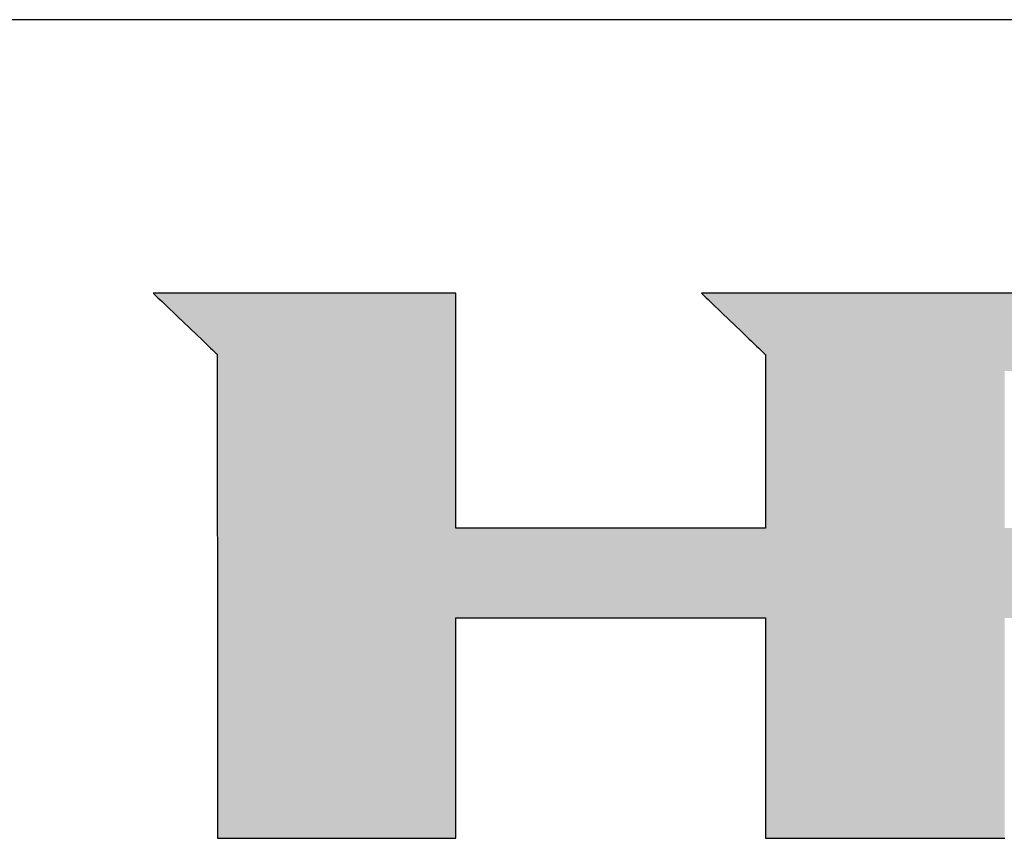
# Model space of a CAD drawing. Extents: x -15 to 806, y 11 to 579.
# Drawn here: x 689 to 735, y 541 to 579 of the extents above; entities that cross this region are included whole.
import ezdxf

# ---------------------------------------------------------------- set-up
doc = ezdxf.new("R2010")
doc.units = 0
doc.header["$LTSCALE"] = 0.5
doc.layers.get('0').update_dxf_attribs({"linetype": 'CONTINUOUS'})
doc.layers.add('1', color=7, linetype='CONTINUOUS')
doc.layers.add('2', color=251, linetype='CONTINUOUS')

# ---------------------------------------------------------------- blocks, each defined once
blk = doc.blocks.new('*G16')
at = {"layer": '1', "color": 7, "linetype": 'CONTINUOUS'}
blk.add_line((805.574, 579.051), (35.574, 579.051), dxfattribs=at)
blk = doc.blocks.new('*G17')
at = {"layer": '2', "color": 251, "linetype": 'CONTINUOUS'}
for points in [[(695.41, 566.429), (695.42, 566.42), (695.448, 566.393), (695.493, 566.35), (695.554, 566.291), (695.629, 566.219), (695.718, 566.134), (695.818, 566.038), (695.929, 565.932), (696.049, 565.817), (696.177, 565.694), (696.312, 565.565), (696.452, 565.432), (696.595, 565.294), (696.742, 565.154), (696.89, 565.012), (697.037, 564.871), (697.184, 564.731), (697.328, 564.593), (697.467, 564.459), (697.602, 564.33), (697.73, 564.208), (697.85, 564.093), (697.961, 563.986), (698.061, 563.89), (698.15, 563.806), (698.225, 563.733), (698.286, 563.675), (698.332, 563.632), (698.36, 563.605), (698.369, 563.596), (698.369, 563.523), (698.369, 563.311), (698.369, 562.97), (698.369, 562.51), (698.369, 561.941), (698.37, 561.273), (698.37, 560.515), (698.37, 559.678), (698.37, 558.772), (698.37, 557.805), (698.37, 556.79), (698.37, 555.734), (698.371, 554.649), (698.371, 553.544), (698.371, 552.429), (698.371, 551.314), (698.371, 550.209), (698.372, 549.123), (698.372, 548.068), (698.372, 547.052), (698.372, 546.086), (698.372, 545.179), (698.372, 544.342), (698.372, 543.585), (698.373, 542.916), (698.373, 542.347), (698.373, 541.887), (698.373, 541.547), (698.373, 541.335), (698.373, 541.262), (698.409, 541.262), (698.513, 541.262), (698.681, 541.262), (698.907, 541.262), (699.188, 541.262), (699.517, 541.262), (699.89, 541.262), (700.303, 541.262), (700.749, 541.262), (701.225, 541.262), (701.726, 541.262), (702.246, 541.262), (702.78, 541.262), (703.325, 541.262), (703.874, 541.262), (704.424, 541.262), (704.968, 541.262), (705.503, 541.262), (706.023, 541.262), (706.523, 541.262), (706.999, 541.262), (707.446, 541.262), (707.858, 541.262), (708.231, 541.262), (708.561, 541.262), (708.841, 541.262), (709.068, 541.262), (709.235, 541.262), (709.34, 541.262), (709.376, 541.262), (709.376, 541.295), (709.376, 541.392), (709.376, 541.547), (709.376, 541.756), (709.376, 542.016), (709.376, 542.32), (709.376, 542.666), (709.376, 543.047), (709.376, 543.46), (709.376, 543.9), (709.376, 544.363), (709.376, 544.844), (709.376, 545.339), (709.376, 545.842), (709.376, 546.35), (709.376, 546.858), (709.376, 547.362), (709.376, 547.856), (709.376, 548.337), (709.376, 548.8), (709.376, 549.24), (709.376, 549.653), (709.376, 550.035), (709.376, 550.38), (709.376, 550.685), (709.376, 550.944), (709.376, 551.153), (709.376, 551.309), (709.376, 551.405), (709.376, 551.438), (709.422, 551.438), (709.558, 551.438), (709.776, 551.438), (710.07, 551.438), (710.434, 551.438), (710.861, 551.438), (711.346, 551.438), (711.881, 551.438), (712.461, 551.438), (713.079, 551.438), (713.728, 551.438), (714.404, 551.438), (715.098, 551.438), (715.804, 551.438), (716.518, 551.438), (717.231, 551.438), (717.937, 551.438), (718.632, 551.438), (719.307, 551.438), (719.956, 551.438), (720.574, 551.438), (721.154, 551.438), (721.689, 551.438), (722.174, 551.438), (722.601, 551.438), (722.965, 551.438), (723.259, 551.438), (723.477, 551.438), (723.613, 551.438), (723.659, 551.438), (723.659, 551.405), (723.659, 551.309), (723.659, 551.153), (723.659, 550.944), (723.659, 550.685), (723.659, 550.38), (723.659, 550.035), (723.659, 549.653), (723.659, 549.24), (723.659, 548.8), (723.659, 548.337), (723.659, 547.856), (723.659, 547.362), (723.659, 546.858), (723.659, 546.35), (723.659, 545.842), (723.659, 545.339), (723.659, 544.844), (723.659, 544.363), (723.659, 543.9), (723.659, 543.46), (723.659, 543.047), (723.659, 542.666), (723.659, 542.32), (723.659, 542.016), (723.659, 541.756), (723.659, 541.547), (723.659, 541.392), (723.659, 541.295), (723.659, 541.262), (723.695, 541.262), (723.8, 541.262), (723.969, 541.262), (724.196, 541.262), (724.477, 541.262), (724.808, 541.262), (725.182, 541.262), (725.596, 541.262), (726.044, 541.262), (726.522, 541.262), (727.024, 541.262), (727.546, 541.262), (728.083, 541.262), (728.629, 541.262), (729.18, 541.262), (729.731, 541.262), (730.278, 541.262), (730.814, 541.262), (731.336, 541.262), (731.838, 541.262), (732.316, 541.262), (732.764, 541.262), (733.178, 541.262), (733.553, 541.262), (733.883, 541.262), (734.164, 541.262), (734.392, 541.262), (734.56, 541.262), (734.665, 541.262), (734.701, 541.262)], [(735.897, 566.429), (734.46, 566.429), (733.061, 566.429), (731.716, 566.429), (730.436, 566.429), (729.235, 566.429), (728.126, 566.429), (727.122, 566.429), (726.237, 566.429), (725.483, 566.429), (724.874, 566.429), (724.422, 566.429), (724.142, 566.429), (724.045, 566.429), (724.034, 566.429), (724.003, 566.429), (723.952, 566.429), (723.883, 566.429), (723.798, 566.429), (723.698, 566.429), (723.585, 566.429), (723.46, 566.429), (723.324, 566.429), (723.18, 566.429), (723.028, 566.429), (722.871, 566.429), (722.708, 566.429), (722.543, 566.429), (722.377, 566.429), (722.21, 566.429), (722.045, 566.429), (721.883, 566.429), (721.725, 566.429), (721.573, 566.429), (721.429, 566.429), (721.294, 566.429), (721.168, 566.429), (721.055, 566.429), (720.955, 566.429), (720.87, 566.429), (720.802, 566.429), (720.751, 566.429), (720.719, 566.429), (720.708, 566.429), (720.718, 566.42), (720.746, 566.393), (720.791, 566.349), (720.852, 566.291), (720.927, 566.219), (721.015, 566.134), (721.115, 566.037), (721.226, 565.931), (721.346, 565.816), (721.473, 565.693), (721.608, 565.564), (721.747, 565.43), (721.89, 565.292), (722.036, 565.151), (722.184, 565.01), (722.331, 564.868), (722.477, 564.728), (722.621, 564.59), (722.76, 564.455), (722.894, 564.326), (723.022, 564.204), (723.142, 564.088), (723.252, 563.982), (723.353, 563.886), (723.441, 563.801), (723.516, 563.728), (723.577, 563.67), (723.622, 563.627), (723.65, 563.6), (723.659, 563.59), (723.659, 563.564), (723.659, 563.488), (723.659, 563.366), (723.659, 563.201), (723.659, 562.997), (723.659, 562.758), (723.659, 562.486), (723.659, 562.186), (723.659, 561.861), (723.659, 561.514), (723.659, 561.15), (723.659, 560.772), (723.659, 560.383), (723.659, 559.986), (723.659, 559.586), (723.659, 559.187), (723.659, 558.79), (723.659, 558.401), (723.659, 558.023), (723.659, 557.659), (723.659, 557.312), (723.659, 556.987), (723.659, 556.687), (723.659, 556.415), (723.659, 556.176), (723.659, 555.972), (723.659, 555.807), (723.659, 555.685), (723.659, 555.609), (723.659, 555.582), (723.613, 555.582), (723.477, 555.582), (723.259, 555.582), (722.965, 555.582), (722.601, 555.582), (722.174, 555.582), (721.689, 555.582), (721.154, 555.582), (720.574, 555.582), (719.956, 555.582), (719.307, 555.582), (718.632, 555.582), (717.937, 555.582), (717.231, 555.582), (716.518, 555.582), (715.804, 555.582), (715.098, 555.582), (714.404, 555.582), (713.728, 555.582), (713.079, 555.582), (712.461, 555.582), (711.881, 555.582), (711.346, 555.582), (710.861, 555.582), (710.434, 555.582), (710.07, 555.582), (709.776, 555.582), (709.558, 555.582), (709.422, 555.582), (709.376, 555.582), (709.376, 555.618), (709.376, 555.721), (709.376, 555.886), (709.376, 556.11), (709.376, 556.386), (709.376, 556.71), (709.376, 557.078), (709.376, 557.485), (709.376, 557.925), (709.376, 558.394), (709.376, 558.888), (709.376, 559.4), (709.376, 559.927), (709.376, 560.464), (709.376, 561.006), (709.376, 561.547), (709.376, 562.084), (709.376, 562.611), (709.376, 563.124), (709.376, 563.617), (709.376, 564.086), (709.376, 564.526), (709.376, 564.933), (709.376, 565.301), (709.376, 565.625), (709.376, 565.902), (709.376, 566.125), (709.376, 566.291), (709.376, 566.393), (709.376, 566.429), (709.33, 566.429), (709.198, 566.429), (708.985, 566.429), (708.697, 566.429), (708.341, 566.429), (707.923, 566.429), (707.449, 566.429), (706.926, 566.429), (706.359, 566.429), (705.755, 566.429), (705.12, 566.429), (704.46, 566.429), (703.781, 566.429), (703.09, 566.429), (702.393, 566.429), (701.696, 566.429), (701.005, 566.429), (700.326, 566.429), (699.666, 566.429), (699.031, 566.429), (698.427, 566.429), (697.86, 566.429), (697.336, 566.429), (696.862, 566.429), (696.445, 566.429), (696.089, 566.429), (695.801, 566.429), (695.588, 566.429), (695.456, 566.429), (695.41, 566.429)]]:
    blk.add_lwpolyline(points, dxfattribs=at)

msp = doc.modelspace()

# ---------------------------------------------------------------- hatches: boundary and pattern name
at = {"layer": '1', "linetype": 'CONTINUOUS'}
h = msp.add_hatch(color=7, dxfattribs=at)
h.paths.add_polyline_path([(758.306, 563.756), (758.234, 563.861), (758.161, 563.964), (758.086, 564.065), (758.009, 564.165), (757.93, 564.263), (757.849, 564.36), (757.767, 564.455), (757.682, 564.548), (757.596, 564.64), (757.508, 564.73), (757.418, 564.819), (757.326, 564.906), (757.232, 564.992), (757.137, 565.075), (757.04, 565.158), (756.94, 565.238), (756.84, 565.317), (756.739, 565.392), (756.638, 565.465), (756.535, 565.536), (756.432, 565.603), (756.329, 565.668), (756.224, 565.73), (756.119, 565.79), (756.014, 565.847), (755.907, 565.901), (755.8, 565.953), (755.692, 566.002), (755.584, 566.048), (755.474, 566.092), (755.364, 566.133), (755.254, 566.171), (755.142, 566.206), (755.03, 566.239), (754.918, 566.27), (754.804, 566.297), (754.69, 566.322), (754.575, 566.345), (754.46, 566.364), (754.344, 566.382), (754.227, 566.396), (754.109, 566.408), (753.991, 566.417), (753.872, 566.424), (753.752, 566.428), (753.632, 566.429), (753.535, 566.429), (753.255, 566.429), (752.803, 566.429), (752.194, 566.429), (751.44, 566.429), (750.555, 566.429), (749.551, 566.429), (748.442, 566.429), (747.241, 566.429), (745.961, 566.429), (744.615, 566.429), (743.217, 566.429), (741.779, 566.429), (740.316, 566.429), (738.838, 566.429), (737.361, 566.429), (735.897, 566.429), (734.46, 566.429), (733.061, 566.429), (731.716, 566.429), (730.436, 566.429), (729.235, 566.429), (728.126, 566.429), (727.122, 566.429), (726.237, 566.429), (725.483, 566.429), (724.874, 566.429), (724.422, 566.429), (724.142, 566.429), (724.045, 566.429), (724.034, 566.429), (724.003, 566.429), (723.952, 566.429), (723.883, 566.429), (723.798, 566.429), (723.698, 566.429), (723.585, 566.429), (723.46, 566.429), (723.324, 566.429), (723.18, 566.429), (723.028, 566.429), (722.871, 566.429), (722.708, 566.429), (722.543, 566.429), (722.377, 566.429), (722.21, 566.429), (722.045, 566.429), (721.883, 566.429), (721.725, 566.429), (721.573, 566.429), (721.429, 566.429), (721.294, 566.429), (721.168, 566.429), (721.055, 566.429), (720.955, 566.429), (720.87, 566.429), (720.802, 566.429), (720.751, 566.429), (720.719, 566.429), (720.708, 566.429), (720.718, 566.42), (720.746, 566.393), (720.791, 566.349), (720.852, 566.291), (720.927, 566.219), (721.015, 566.134), (721.115, 566.037), (721.226, 565.931), (721.346, 565.816), (721.473, 565.693), (721.608, 565.564), (721.747, 565.43), (721.89, 565.292), (722.036, 565.151), (722.184, 565.01), (722.331, 564.868), (722.477, 564.728), (722.621, 564.59), (722.76, 564.455), (722.894, 564.326), (723.022, 564.204), (723.142, 564.088), (723.252, 563.982), (723.353, 563.886), (723.441, 563.801), (723.516, 563.728), (723.577, 563.67), (723.622, 563.627), (723.65, 563.6), (723.659, 563.59), (723.659, 563.564), (723.659, 563.488), (723.659, 563.366), (723.659, 563.201), (723.659, 562.997), (723.659, 562.758), (723.659, 562.486), (723.659, 562.186), (723.659, 561.861), (723.659, 561.514), (723.659, 561.15), (723.659, 560.772), (723.659, 560.383), (723.659, 559.986), (723.659, 559.586), (723.659, 559.187), (723.659, 558.79), (723.659, 558.401), (723.659, 558.023), (723.659, 557.659), (723.659, 557.312), (723.659, 556.987), (723.659, 556.687), (723.659, 556.415), (723.659, 556.176), (723.659, 555.972), (723.659, 555.807), (723.659, 555.685), (723.659, 555.609), (723.659, 555.582), (723.613, 555.582), (723.477, 555.582), (723.259, 555.582), (722.965, 555.582), (722.601, 555.582), (722.174, 555.582), (721.689, 555.582), (721.154, 555.582), (720.574, 555.582), (719.956, 555.582), (719.307, 555.582), (718.632, 555.582), (717.937, 555.582), (717.231, 555.582), (716.518, 555.582), (715.804, 555.582), (715.098, 555.582), (714.404, 555.582), (713.728, 555.582), (713.079, 555.582), (712.461, 555.582), (711.881, 555.582), (711.346, 555.582), (710.861, 555.582), (710.434, 555.582), (710.07, 555.582), (709.776, 555.582), (709.558, 555.582), (709.422, 555.582), (709.376, 555.582), (709.376, 555.618), (709.376, 555.721), (709.376, 555.886), (709.376, 556.11), (709.376, 556.386), (709.376, 556.71), (709.376, 557.078), (709.376, 557.485), (709.376, 557.925), (709.376, 558.394), (709.376, 558.888), (709.376, 559.4), (709.376, 559.927), (709.376, 560.464), (709.376, 561.006), (709.376, 561.547), (709.376, 562.084), (709.376, 562.611), (709.376, 563.124), (709.376, 563.617), (709.376, 564.086), (709.376, 564.526), (709.376, 564.933), (709.376, 565.301), (709.376, 565.625), (709.376, 565.902), (709.376, 566.125), (709.376, 566.291), (709.376, 566.393), (709.376, 566.429), (709.33, 566.429), (709.198, 566.429), (708.985, 566.429), (708.697, 566.429), (708.341, 566.429), (707.923, 566.429), (707.449, 566.429), (706.926, 566.429), (706.359, 566.429), (705.755, 566.429), (705.12, 566.429), (704.46, 566.429), (703.781, 566.429), (703.09, 566.429), (702.393, 566.429), (701.696, 566.429), (701.005, 566.429), (700.326, 566.429), (699.666, 566.429), (699.031, 566.429), (698.427, 566.429), (697.86, 566.429), (697.336, 566.429), (696.862, 566.429), (696.445, 566.429), (696.089, 566.429), (695.801, 566.429), (695.588, 566.429), (695.456, 566.429), (695.41, 566.429), (695.42, 566.42), (695.448, 566.393), (695.493, 566.35), (695.554, 566.291), (695.629, 566.219), (695.718, 566.134), (695.818, 566.038), (695.929, 565.932), (696.049, 565.817), (696.177, 565.694), (696.312, 565.565), (696.452, 565.432), (696.595, 565.294), (696.742, 565.154), (696.89, 565.012), (697.037, 564.871), (697.184, 564.731), (697.328, 564.593), (697.467, 564.459), (697.602, 564.33), (697.73, 564.208), (697.85, 564.093), (697.961, 563.986), (698.061, 563.89), (698.15, 563.806), (698.225, 563.733), (698.286, 563.675), (698.332, 563.632), (698.36, 563.605), (698.369, 563.596), (698.369, 563.523), (698.369, 563.311), (698.369, 562.97), (698.369, 562.51), (698.369, 561.941), (698.37, 561.273), (698.37, 560.515), (698.37, 559.678), (698.37, 558.772), (698.37, 557.805), (698.37, 556.79), (698.37, 555.734), (698.371, 554.649), (698.371, 553.544), (698.371, 552.429), (698.371, 551.314), (698.371, 550.209), (698.372, 549.123), (698.372, 548.068), (698.372, 547.052), (698.372, 546.086), (698.372, 545.179), (698.372, 544.342), (698.372, 543.585), (698.373, 542.916), (698.373, 542.347), (698.373, 541.887), (698.373, 541.547), (698.373, 541.335), (698.373, 541.262), (698.409, 541.262), (698.513, 541.262), (698.681, 541.262), (698.907, 541.262), (699.188, 541.262), (699.517, 541.262), (699.89, 541.262), (700.303, 541.262), (700.749, 541.262), (701.225, 541.262), (701.726, 541.262), (702.246, 541.262), (702.78, 541.262), (703.325, 541.262), (703.874, 541.262), (704.424, 541.262), (704.968, 541.262), (705.503, 541.262), (706.023, 541.262), (706.523, 541.262), (706.999, 541.262), (707.446, 541.262), (707.858, 541.262), (708.231, 541.262), (708.561, 541.262), (708.841, 541.262), (709.068, 541.262), (709.235, 541.262), (709.34, 541.262), (709.376, 541.262), (709.376, 541.295), (709.376, 541.392), (709.376, 541.547), (709.376, 541.756), (709.376, 542.016), (709.376, 542.32), (709.376, 542.666), (709.376, 543.047), (709.376, 543.46), (709.376, 543.9), (709.376, 544.363), (709.376, 544.844), (709.376, 545.339), (709.376, 545.842), (709.376, 546.35), (709.376, 546.858), (709.376, 547.362), (709.376, 547.856), (709.376, 548.337), (709.376, 548.8), (709.376, 549.24), (709.376, 549.653), (709.376, 550.035), (709.376, 550.38), (709.376, 550.685), (709.376, 550.944), (709.376, 551.153), (709.376, 551.309), (709.376, 551.405), (709.376, 551.438), (709.422, 551.438), (709.558, 551.438), (709.776, 551.438), (710.07, 551.438), (710.434, 551.438), (710.861, 551.438), (711.346, 551.438), (711.881, 551.438), (712.461, 551.438), (713.079, 551.438), (713.728, 551.438), (714.404, 551.438), (715.098, 551.438), (715.804, 551.438), (716.518, 551.438), (717.231, 551.438), (717.937, 551.438), (718.632, 551.438), (719.307, 551.438), (719.956, 551.438), (720.574, 551.438), (721.154, 551.438), (721.689, 551.438), (722.174, 551.438), (722.601, 551.438), (722.965, 551.438), (723.259, 551.438), (723.477, 551.438), (723.613, 551.438), (723.659, 551.438), (723.659, 551.405), (723.659, 551.309), (723.659, 551.153), (723.659, 550.944), (723.659, 550.685), (723.659, 550.38), (723.659, 550.035), (723.659, 549.653), (723.659, 549.24), (723.659, 548.8), (723.659, 548.337), (723.659, 547.856), (723.659, 547.362), (723.659, 546.858), (723.659, 546.35), (723.659, 545.842), (723.659, 545.339), (723.659, 544.844), (723.659, 544.363), (723.659, 543.9), (723.659, 543.46), (723.659, 543.047), (723.659, 542.666), (723.659, 542.32), (723.659, 542.016), (723.659, 541.756), (723.659, 541.547), (723.659, 541.392), (723.659, 541.295), (723.659, 541.262), (723.695, 541.262), (723.8, 541.262), (723.969, 541.262), (724.196, 541.262), (724.477, 541.262), (724.808, 541.262), (725.182, 541.262), (725.596, 541.262), (726.044, 541.262), (726.522, 541.262), (727.024, 541.262), (727.546, 541.262), (728.083, 541.262), (728.629, 541.262), (729.18, 541.262), (729.731, 541.262), (730.278, 541.262), (730.814, 541.262), (731.336, 541.262), (731.838, 541.262), (732.316, 541.262), (732.764, 541.262), (733.178, 541.262), (733.553, 541.262), (733.883, 541.262), (734.164, 541.262), (734.392, 541.262), (734.56, 541.262), (734.665, 541.262), (734.701, 541.262), (734.701, 541.295), (734.701, 541.392), (734.701, 541.547), (734.701, 541.756), (734.701, 542.016), (734.701, 542.32), (734.701, 542.666), (734.701, 543.047), (734.701, 543.46), (734.701, 543.9), (734.701, 544.363), (734.701, 544.844), (734.701, 545.339), (734.701, 545.842), (734.701, 546.35), (734.701, 546.858), (734.701, 547.362), (734.701, 547.856), (734.701, 548.337), (734.701, 548.8), (734.701, 549.24), (734.701, 549.653), (734.701, 550.035), (734.701, 550.38), (734.701, 550.685), (734.701, 550.944), (734.701, 551.153), (734.701, 551.309), (734.701, 551.405), (734.701, 551.438), (734.71, 551.438), (734.738, 551.438), (734.782, 551.438), (734.841, 551.438), (734.915, 551.438), (735.002, 551.438), (735.1, 551.438), (735.208, 551.438), (735.326, 551.438), (735.451, 551.438), (735.582, 551.438), (735.719, 551.438), (735.859, 551.438), (736.002, 551.438), (736.147, 551.438), (736.291, 551.438), (736.434, 551.438), (736.575, 551.438), (736.711, 551.438), (736.843, 551.438), (736.968, 551.438), (737.085, 551.438), (737.194, 551.438), (737.292, 551.438), (737.378, 551.438), (737.452, 551.438), (737.512, 551.438), (737.556, 551.438), (737.583, 551.438), (737.593, 551.438), (737.629, 551.405), (737.734, 551.309), (737.904, 551.153), (738.132, 550.944), (738.415, 550.685), (738.747, 550.38), (739.124, 550.035), (739.54, 549.653), (739.991, 549.24), (740.471, 548.8), (740.976, 548.337), (741.501, 547.856), (742.041, 547.362), (742.59, 546.858), (743.145, 546.35), (743.699, 545.842), (744.248, 545.339), (744.788, 544.844), (745.313, 544.363), (745.818, 543.9), (746.298, 543.46), (746.749, 543.047), (747.165, 542.666), (747.542, 542.32), (747.874, 542.016), (748.157, 541.756), (748.386, 541.547), (748.555, 541.392), (748.66, 541.295), (748.697, 541.262), (748.742, 541.262), (748.874, 541.262), (749.086, 541.262), (749.373, 541.262), (749.728, 541.262), (750.144, 541.262), (750.616, 541.262), (751.138, 541.262), (751.703, 541.262), (752.305, 541.262), (752.938, 541.262), (753.596, 541.262), (754.273, 541.262), (754.961, 541.262), (755.656, 541.262), (756.351, 541.262), (757.04, 541.262), (757.716, 541.262), (758.374, 541.262), (759.007, 541.262), (759.609, 541.262), (760.174, 541.262), (760.696, 541.262), (761.168, 541.262), (761.585, 541.262), (761.94, 541.262), (762.226, 541.262), (762.439, 541.262), (762.571, 541.262), (762.616, 541.262), (762.578, 541.296), (762.469, 541.396), (762.294, 541.556), (762.057, 541.773), (761.763, 542.041), (761.419, 542.356), (761.028, 542.712), (760.597, 543.107), (760.13, 543.534), (759.632, 543.988), (759.108, 544.467), (758.564, 544.964), (758.005, 545.475), (757.435, 545.995), (756.86, 546.52), (756.286, 547.045), (755.716, 547.566), (755.157, 548.077), (754.613, 548.574), (754.089, 549.052), (753.591, 549.507), (753.124, 549.934), (752.692, 550.328), (752.302, 550.685), (751.957, 550.999), (751.664, 551.267), (751.427, 551.484), (751.251, 551.644), (751.142, 551.744), (751.105, 551.778), (751.113, 551.778), (751.138, 551.778), (751.178, 551.778), (751.233, 551.778), (751.3, 551.778), (751.379, 551.778), (751.468, 551.778), (751.567, 551.778), (751.674, 551.778), (751.787, 551.778), (751.907, 551.778), (752.032, 551.778), (752.16, 551.778), (752.29, 551.778), (752.421, 551.778), (752.553, 551.778), (752.683, 551.778), (752.811, 551.778), (752.936, 551.778), (753.055, 551.778), (753.169, 551.778), (753.276, 551.778), (753.375, 551.778), (753.464, 551.778), (753.543, 551.778), (753.61, 551.778), (753.665, 551.778), (753.705, 551.778), (753.73, 551.778), (753.738, 551.778), (753.897, 551.781), (754.054, 551.787), (754.21, 551.799), (754.365, 551.814), (754.518, 551.834), (754.669, 551.859), (754.819, 551.888), (754.967, 551.922), (755.114, 551.96), (755.26, 552.002), (755.403, 552.049), (755.546, 552.101), (755.687, 552.157), (755.826, 552.218), (755.964, 552.282), (756.101, 552.352), (756.236, 552.426), (756.369, 552.504), (756.501, 552.587), (756.632, 552.675), (756.761, 552.766), (756.888, 552.863), (757.014, 552.964), (757.139, 553.069), (757.262, 553.179), (757.383, 553.293), (757.503, 553.412), (757.622, 553.535), (757.738, 553.663), (757.854, 553.795), (757.967, 553.93), (758.076, 554.067), (758.181, 554.206), (758.282, 554.347), (758.38, 554.489), (758.473, 554.634), (758.562, 554.78), (758.648, 554.928), (758.729, 555.078), (758.807, 555.229), (758.881, 555.383), (758.951, 555.538), (759.016, 555.695), (759.078, 555.854), (759.137, 556.015), (759.191, 556.178), (759.241, 556.342), (759.287, 556.508), (759.33, 556.676), (759.368, 556.846), (759.403, 557.018), (759.434, 557.192), (759.46, 557.367), (759.483, 557.544), (759.502, 557.723), (759.518, 557.904), (759.529, 558.087), (759.536, 558.271), (759.539, 558.457), (759.539, 558.645), (759.539, 558.648), (759.539, 558.657), (759.539, 558.671), (759.538, 558.69), (759.538, 558.714), (759.538, 558.741), (759.537, 558.773), (759.537, 558.807), (759.537, 558.845), (759.536, 558.885), (759.536, 558.927), (759.535, 558.97), (759.534, 559.015), (759.534, 559.061), (759.533, 559.107), (759.533, 559.153), (759.532, 559.199), (759.532, 559.244), (759.531, 559.287), (759.531, 559.329), (759.53, 559.369), (759.53, 559.407), (759.529, 559.441), (759.529, 559.473), (759.529, 559.5), (759.528, 559.524), (759.528, 559.543), (759.528, 559.557), (759.528, 559.566), (759.528, 559.569), (759.529, 559.656), (759.529, 559.744), (759.528, 559.832), (759.526, 559.919), (759.523, 560.006), (759.518, 560.093), (759.513, 560.179), (759.507, 560.266), (759.5, 560.352), (759.492, 560.438), (759.482, 560.524), (759.472, 560.61), (759.461, 560.696), (759.448, 560.781), (759.435, 560.867), (759.421, 560.952), (759.405, 561.037), (759.389, 561.121), (759.371, 561.206), (759.353, 561.29), (759.333, 561.375), (759.313, 561.459), (759.291, 561.543), (759.269, 561.627), (759.245, 561.71), (759.221, 561.794), (759.195, 561.877), (759.168, 561.96), (759.141, 562.043), (759.112, 562.126), (759.067, 562.252), (759.019, 562.378), (758.97, 562.501), (758.919, 562.623), (758.866, 562.744), (758.811, 562.863), (758.754, 562.98), (758.696, 563.096), (758.635, 563.21), (758.573, 563.322), (758.509, 563.433), (758.443, 563.542), (758.375, 563.65)], flags=0)
h.paths.add_polyline_path([(747.677, 558.056), (747.676, 558.243), (747.675, 558.439), (747.674, 558.639), (747.673, 558.844), (747.672, 559.05), (747.67, 559.256), (747.669, 559.46), (747.668, 559.661), (747.667, 559.856), (747.666, 560.044), (747.665, 560.222), (747.664, 560.39), (747.663, 560.545), (747.662, 560.685), (747.661, 560.809), (747.661, 560.914), (747.66, 560.999), (747.66, 561.062), (747.66, 561.101), (747.66, 561.114), (747.656, 561.264), (747.647, 561.404), (747.632, 561.536), (747.611, 561.659), (747.585, 561.775), (747.554, 561.883), (747.518, 561.983), (747.478, 562.076), (747.435, 562.162), (747.387, 562.242), (747.337, 562.315), (747.284, 562.382), (747.228, 562.443), (747.169, 562.498), (747.109, 562.548), (747.048, 562.593), (746.985, 562.633), (746.921, 562.668), (746.856, 562.699), (746.791, 562.726), (746.727, 562.749), (746.663, 562.769), (746.599, 562.785), (746.537, 562.799), (746.475, 562.809), (746.416, 562.817), (746.359, 562.823), (746.304, 562.827), (746.252, 562.829), (746.203, 562.83), (746.165, 562.83), (746.056, 562.83), (745.881, 562.83), (745.644, 562.83), (745.351, 562.83), (745.006, 562.83), (744.616, 562.83), (744.185, 562.83), (743.718, 562.83), (743.221, 562.83), (742.698, 562.83), (742.154, 562.83), (741.595, 562.83), (741.026, 562.83), (740.452, 562.83), (739.878, 562.83), (739.308, 562.83), (738.75, 562.83), (738.206, 562.83), (737.683, 562.83), (737.185, 562.83), (736.718, 562.83), (736.287, 562.83), (735.897, 562.83), (735.553, 562.83), (735.26, 562.83), (735.023, 562.83), (734.848, 562.83), (734.738, 562.83), (734.701, 562.83), (734.701, 562.806), (734.701, 562.737), (734.701, 562.627), (734.701, 562.478), (734.701, 562.293), (734.701, 562.076), (734.701, 561.83), (734.701, 561.558), (734.701, 561.264), (734.701, 560.951), (734.701, 560.621), (734.701, 560.279), (734.701, 559.927), (734.701, 559.568), (734.701, 559.206), (734.701, 558.844), (734.701, 558.486), (734.701, 558.133), (734.701, 557.791), (734.701, 557.461), (734.701, 557.148), (734.701, 556.854), (734.701, 556.582), (734.701, 556.336), (734.701, 556.119), (734.701, 555.935), (734.701, 555.785), (734.701, 555.675), (734.701, 555.606), (734.701, 555.582), (734.739, 555.582), (734.848, 555.582), (735.024, 555.582), (735.261, 555.582), (735.555, 555.582), (735.9, 555.582), (736.292, 555.582), (736.724, 555.582), (737.192, 555.582), (737.691, 555.582), (738.215, 555.582), (738.761, 555.582), (739.321, 555.582), (739.892, 555.582), (740.467, 555.582), (741.043, 555.582), (741.614, 555.582), (742.174, 555.582), (742.719, 555.582), (743.244, 555.582), (743.743, 555.582), (744.211, 555.582), (744.643, 555.582), (745.034, 555.582), (745.38, 555.582), (745.673, 555.582), (745.911, 555.582), (746.087, 555.582), (746.196, 555.582), (746.234, 555.582), (746.277, 555.578), (746.323, 555.577), (746.374, 555.579), (746.427, 555.584), (746.483, 555.592), (746.541, 555.602), (746.602, 555.616), (746.664, 555.634), (746.727, 555.655), (746.791, 555.679), (746.856, 555.706), (746.921, 555.737), (746.985, 555.772), (747.049, 555.811), (747.112, 555.853), (747.173, 555.899), (747.233, 555.949), (747.291, 556.003), (747.346, 556.061), (747.399, 556.123), (747.448, 556.189), (747.493, 556.259), (747.535, 556.334), (747.572, 556.413), (747.605, 556.497), (747.632, 556.585), (747.654, 556.678), (747.67, 556.776), (747.68, 556.878), (747.684, 556.985), (747.684, 556.998), (747.683, 557.038), (747.683, 557.101), (747.683, 557.186), (747.682, 557.291), (747.681, 557.414), (747.68, 557.555), (747.68, 557.709), (747.679, 557.877)], flags=0)

# ---------------------------------------------------------------- linework, layer by layer
at = {"layer": '1', "color": 7, "linetype": 'CONTINUOUS'}
for p, q in [((695.456, 566.429), (695.41, 566.429)), ((695.41, 566.429), (695.42, 566.42)), ((695.42, 566.42), (695.448, 566.393)), ((695.448, 566.393), (695.493, 566.35)), ((695.588, 566.429), (695.456, 566.429)), ((695.493, 566.35), (695.554, 566.291)), ((695.554, 566.291), (695.629, 566.219)), ((695.801, 566.429), (695.588, 566.429)), ((695.629, 566.219), (695.718, 566.134)), ((695.718, 566.134), (695.818, 566.038)), ((696.089, 566.429), (695.801, 566.429)), ((696.445, 566.429), (696.089, 566.429)), ((696.862, 566.429), (696.445, 566.429)), ((697.336, 566.429), (696.862, 566.429)), ((697.86, 566.429), (697.336, 566.429)), ((698.427, 566.429), (697.86, 566.429)), ((699.031, 566.429), (698.427, 566.429)), ((699.666, 566.429), (699.031, 566.429)), ((700.326, 566.429), (699.666, 566.429)), ((701.005, 566.429), (700.326, 566.429)), ((701.696, 566.429), (701.005, 566.429)), ((702.393, 566.429), (701.696, 566.429)), ((703.09, 566.429), (702.393, 566.429)), ((703.781, 566.429), (703.09, 566.429)), ((704.46, 566.429), (703.781, 566.429)), ((705.12, 566.429), (704.46, 566.429)), ((705.755, 566.429), (705.12, 566.429)), ((706.359, 566.429), (705.755, 566.429)), ((706.926, 566.429), (706.359, 566.429)), ((707.449, 566.429), (706.926, 566.429)), ((707.923, 566.429), (707.449, 566.429)), ((708.341, 566.429), (707.923, 566.429)), ((708.697, 566.429), (708.341, 566.429)), ((708.985, 566.429), (708.697, 566.429)), ((709.198, 566.429), (708.985, 566.429)), ((709.33, 566.429), (709.198, 566.429)), ((709.376, 566.429), (709.33, 566.429)), ((709.376, 566.393), (709.376, 566.429)), ((709.376, 566.291), (709.376, 566.393)), ((709.376, 566.125), (709.376, 566.291)), ((709.376, 565.902), (709.376, 566.125)), ((720.719, 566.429), (720.708, 566.429)), ((720.708, 566.429), (720.718, 566.42)), ((720.718, 566.42), (720.746, 566.393)), ((720.751, 566.429), (720.719, 566.429)), ((720.746, 566.393), (720.791, 566.349)), ((720.802, 566.429), (720.751, 566.429)), ((720.791, 566.349), (720.852, 566.291)), ((720.87, 566.429), (720.802, 566.429)), ((720.852, 566.291), (720.927, 566.219)), ((720.955, 566.429), (720.87, 566.429)), ((720.927, 566.219), (721.015, 566.134)), ((721.055, 566.429), (720.955, 566.429)), ((721.015, 566.134), (721.115, 566.037)), ((721.168, 566.429), (721.055, 566.429)), ((721.294, 566.429), (721.168, 566.429)), ((721.429, 566.429), (721.294, 566.429)), ((721.573, 566.429), (721.429, 566.429)), ((721.725, 566.429), (721.573, 566.429)), ((721.883, 566.429), (721.725, 566.429)), ((722.045, 566.429), (721.883, 566.429)), ((722.21, 566.429), (722.045, 566.429)), ((722.377, 566.429), (722.21, 566.429)), ((722.543, 566.429), (722.377, 566.429)), ((722.708, 566.429), (722.543, 566.429)), ((722.871, 566.429), (722.708, 566.429)), ((723.028, 566.429), (722.871, 566.429)), ((723.18, 566.429), (723.028, 566.429)), ((723.324, 566.429), (723.18, 566.429)), ((723.46, 566.429), (723.324, 566.429)), ((723.585, 566.429), (723.46, 566.429)), ((723.698, 566.429), (723.585, 566.429)), ((723.798, 566.429), (723.698, 566.429)), ((723.883, 566.429), (723.798, 566.429)), ((723.952, 566.429), (723.883, 566.429)), ((724.003, 566.429), (723.952, 566.429)), ((724.034, 566.429), (724.003, 566.429)), ((724.045, 566.429), (724.034, 566.429)), ((724.142, 566.429), (724.045, 566.429)), ((724.422, 566.429), (724.142, 566.429)), ((724.874, 566.429), (724.422, 566.429)), ((725.483, 566.429), (724.874, 566.429)), ((726.237, 566.429), (725.483, 566.429)), ((727.122, 566.429), (726.237, 566.429)), ((728.126, 566.429), (727.122, 566.429)), ((729.235, 566.429), (728.126, 566.429)), ((730.436, 566.429), (729.235, 566.429)), ((731.716, 566.429), (730.436, 566.429)), ((733.061, 566.429), (731.716, 566.429)), ((734.46, 566.429), (733.061, 566.429)), ((735.897, 566.429), (734.46, 566.429)), ((695.818, 566.038), (695.929, 565.932)), ((695.929, 565.932), (696.049, 565.817)), ((696.049, 565.817), (696.177, 565.694)), ((696.177, 565.694), (696.312, 565.565)), ((709.376, 565.625), (709.376, 565.902)), ((721.115, 566.037), (721.226, 565.931)), ((721.226, 565.931), (721.346, 565.816)), ((721.346, 565.816), (721.473, 565.693)), ((721.473, 565.693), (721.608, 565.564)), ((696.312, 565.565), (696.452, 565.432)), ((696.452, 565.432), (696.595, 565.294)), ((696.595, 565.294), (696.742, 565.154)), ((709.376, 565.301), (709.376, 565.625)), ((709.376, 564.933), (709.376, 565.301)), ((721.608, 565.564), (721.747, 565.43)), ((721.747, 565.43), (721.89, 565.292)), ((721.89, 565.292), (722.036, 565.151)), ((696.742, 565.154), (696.89, 565.012)), ((696.89, 565.012), (697.037, 564.871)), ((697.037, 564.871), (697.184, 564.731)), ((697.184, 564.731), (697.328, 564.593)), ((709.376, 564.526), (709.376, 564.933)), ((722.036, 565.151), (722.184, 565.01)), ((722.184, 565.01), (722.331, 564.868)), ((722.331, 564.868), (722.477, 564.728)), ((722.477, 564.728), (722.621, 564.59)), ((697.328, 564.593), (697.467, 564.459)), ((697.467, 564.459), (697.602, 564.33)), ((697.602, 564.33), (697.73, 564.208)), ((709.376, 564.086), (709.376, 564.526)), ((722.621, 564.59), (722.76, 564.455)), ((722.76, 564.455), (722.894, 564.326)), ((722.894, 564.326), (723.022, 564.204)), ((697.73, 564.208), (697.85, 564.093)), ((697.85, 564.093), (697.961, 563.986)), ((697.961, 563.986), (698.061, 563.89)), ((698.061, 563.89), (698.15, 563.806)), ((709.376, 563.617), (709.376, 564.086)), ((723.022, 564.204), (723.142, 564.088)), ((723.142, 564.088), (723.252, 563.982)), ((723.252, 563.982), (723.353, 563.886)), ((723.353, 563.886), (723.441, 563.801)), ((698.15, 563.806), (698.225, 563.733)), ((698.225, 563.733), (698.286, 563.675)), ((698.286, 563.675), (698.332, 563.632)), ((698.332, 563.632), (698.36, 563.605)), ((698.36, 563.605), (698.369, 563.596)), ((698.369, 563.596), (698.369, 563.523)), ((698.369, 563.523), (698.369, 563.311)), ((709.376, 563.124), (709.376, 563.617)), ((723.441, 563.801), (723.516, 563.728)), ((723.516, 563.728), (723.577, 563.67)), ((723.577, 563.67), (723.622, 563.627)), ((723.622, 563.627), (723.65, 563.6)), ((723.65, 563.6), (723.659, 563.59)), ((723.659, 563.59), (723.659, 563.564)), ((723.659, 563.564), (723.659, 563.488)), ((723.659, 563.488), (723.659, 563.366)), ((723.659, 563.366), (723.659, 563.201)), ((698.369, 563.311), (698.369, 562.97)), ((698.369, 562.97), (698.369, 562.51)), ((709.376, 562.611), (709.376, 563.124)), ((723.659, 563.201), (723.659, 562.997)), ((723.659, 562.997), (723.659, 562.758)), ((698.369, 562.51), (698.369, 561.941)), ((709.376, 562.084), (709.376, 562.611)), ((723.659, 562.758), (723.659, 562.486)), ((723.659, 562.486), (723.659, 562.186)), ((709.376, 561.547), (709.376, 562.084)), ((723.659, 562.186), (723.659, 561.861)), ((698.369, 561.941), (698.37, 561.273)), ((709.376, 561.006), (709.376, 561.547)), ((723.659, 561.861), (723.659, 561.514)), ((698.37, 561.273), (698.37, 560.515)), ((723.659, 561.514), (723.659, 561.15)), ((723.659, 561.15), (723.659, 560.772)), ((709.376, 560.464), (709.376, 561.006)), ((723.659, 560.772), (723.659, 560.383)), ((698.37, 560.515), (698.37, 559.678)), ((709.376, 559.927), (709.376, 560.464)), ((723.659, 560.383), (723.659, 559.986)), ((709.376, 559.4), (709.376, 559.927)), ((723.659, 559.986), (723.659, 559.586)), ((698.37, 559.678), (698.37, 558.772)), ((709.376, 558.888), (709.376, 559.4)), ((723.659, 559.586), (723.659, 559.187)), ((709.376, 558.394), (709.376, 558.888)), ((723.659, 559.187), (723.659, 558.79)), ((698.37, 558.772), (698.37, 557.805)), ((709.376, 557.925), (709.376, 558.394)), ((723.659, 558.79), (723.659, 558.401)), ((723.659, 558.401), (723.659, 558.023)), ((709.376, 557.485), (709.376, 557.925)), ((723.659, 558.023), (723.659, 557.659)), ((698.37, 557.805), (698.37, 556.79)), ((709.376, 557.078), (709.376, 557.485)), ((723.659, 557.659), (723.659, 557.312)), ((709.376, 556.71), (709.376, 557.078)), ((723.659, 557.312), (723.659, 556.987)), ((698.37, 556.79), (698.37, 555.734)), ((709.376, 556.386), (709.376, 556.71)), ((723.659, 556.987), (723.659, 556.687)), ((723.659, 556.687), (723.659, 556.415)), ((709.376, 556.11), (709.376, 556.386)), ((709.376, 555.886), (709.376, 556.11)), ((723.659, 556.415), (723.659, 556.176)), ((723.659, 556.176), (723.659, 555.972)), ((698.37, 555.734), (698.371, 554.649)), ((709.376, 555.721), (709.376, 555.886)), ((709.376, 555.618), (709.376, 555.721)), ((723.659, 555.972), (723.659, 555.807)), ((723.659, 555.807), (723.659, 555.685)), ((723.659, 555.685), (723.659, 555.609)), ((709.376, 555.582), (709.376, 555.618)), ((709.422, 555.582), (709.376, 555.582)), ((709.558, 555.582), (709.422, 555.582)), ((709.776, 555.582), (709.558, 555.582)), ((710.07, 555.582), (709.776, 555.582)), ((710.434, 555.582), (710.07, 555.582)), ((710.861, 555.582), (710.434, 555.582)), ((711.346, 555.582), (710.861, 555.582)), ((711.881, 555.582), (711.346, 555.582)), ((712.461, 555.582), (711.881, 555.582)), ((713.079, 555.582), (712.461, 555.582)), ((713.728, 555.582), (713.079, 555.582)), ((714.404, 555.582), (713.728, 555.582)), ((715.098, 555.582), (714.404, 555.582)), ((715.804, 555.582), (715.098, 555.582)), ((716.518, 555.582), (715.804, 555.582)), ((717.231, 555.582), (716.518, 555.582)), ((717.937, 555.582), (717.231, 555.582)), ((718.632, 555.582), (717.937, 555.582)), ((719.307, 555.582), (718.632, 555.582)), ((719.956, 555.582), (719.307, 555.582)), ((720.574, 555.582), (719.956, 555.582)), ((721.154, 555.582), (720.574, 555.582)), ((721.689, 555.582), (721.154, 555.582)), ((722.174, 555.582), (721.689, 555.582)), ((722.601, 555.582), (722.174, 555.582)), ((722.965, 555.582), (722.601, 555.582)), ((723.259, 555.582), (722.965, 555.582)), ((723.477, 555.582), (723.259, 555.582)), ((723.613, 555.582), (723.477, 555.582)), ((723.659, 555.582), (723.613, 555.582)), ((723.659, 555.609), (723.659, 555.582)), ((698.371, 554.649), (698.371, 553.544)), ((698.371, 553.544), (698.371, 552.429)), ((698.371, 552.429), (698.371, 551.314)), ((698.371, 551.314), (698.371, 550.209)), ((709.376, 551.405), (709.376, 551.438)), ((709.376, 551.438), (709.422, 551.438)), ((709.376, 551.309), (709.376, 551.405)), ((709.376, 551.153), (709.376, 551.309)), ((709.376, 550.944), (709.376, 551.153)), ((709.422, 551.438), (709.558, 551.438)), ((709.558, 551.438), (709.776, 551.438)), ((709.776, 551.438), (710.07, 551.438)), ((710.07, 551.438), (710.434, 551.438)), ((710.434, 551.438), (710.861, 551.438)), ((710.861, 551.438), (711.346, 551.438)), ((711.346, 551.438), (711.881, 551.438)), ((711.881, 551.438), (712.461, 551.438)), ((712.461, 551.438), (713.079, 551.438)), ((713.079, 551.438), (713.728, 551.438)), ((713.728, 551.438), (714.404, 551.438)), ((714.404, 551.438), (715.098, 551.438)), ((715.098, 551.438), (715.804, 551.438)), ((715.804, 551.438), (716.518, 551.438)), ((716.518, 551.438), (717.231, 551.438)), ((717.231, 551.438), (717.937, 551.438)), ((717.937, 551.438), (718.632, 551.438)), ((718.632, 551.438), (719.307, 551.438)), ((719.307, 551.438), (719.956, 551.438)), ((719.956, 551.438), (720.574, 551.438)), ((720.574, 551.438), (721.154, 551.438)), ((721.154, 551.438), (721.689, 551.438)), ((721.689, 551.438), (722.174, 551.438)), ((722.174, 551.438), (722.601, 551.438)), ((722.601, 551.438), (722.965, 551.438)), ((722.965, 551.438), (723.259, 551.438)), ((723.259, 551.438), (723.477, 551.438)), ((723.477, 551.438), (723.613, 551.438)), ((723.613, 551.438), (723.659, 551.438)), ((723.659, 551.438), (723.659, 551.405)), ((723.659, 551.405), (723.659, 551.309)), ((723.659, 551.309), (723.659, 551.153)), ((723.659, 551.153), (723.659, 550.944)), ((709.376, 550.685), (709.376, 550.944)), ((709.376, 550.38), (709.376, 550.685)), ((723.659, 550.944), (723.659, 550.685)), ((723.659, 550.685), (723.659, 550.38)), ((698.371, 550.209), (698.372, 549.123)), ((709.376, 550.035), (709.376, 550.38)), ((723.659, 550.38), (723.659, 550.035)), ((709.376, 549.653), (709.376, 550.035)), ((723.659, 550.035), (723.659, 549.653)), ((709.376, 549.24), (709.376, 549.653)), ((723.659, 549.653), (723.659, 549.24)), ((698.372, 549.123), (698.372, 548.068)), ((709.376, 548.8), (709.376, 549.24)), ((723.659, 549.24), (723.659, 548.8)), ((709.376, 548.337), (709.376, 548.8)), ((723.659, 548.8), (723.659, 548.337)), ((698.372, 548.068), (698.372, 547.052)), ((709.376, 547.856), (709.376, 548.337)), ((723.659, 548.337), (723.659, 547.856)), ((709.376, 547.362), (709.376, 547.856)), ((723.659, 547.856), (723.659, 547.362)), ((698.372, 547.052), (698.372, 546.086)), ((709.376, 546.858), (709.376, 547.362)), ((723.659, 547.362), (723.659, 546.858)), ((709.376, 546.35), (709.376, 546.858)), ((723.659, 546.858), (723.659, 546.35)), ((709.376, 545.842), (709.376, 546.35)), ((723.659, 546.35), (723.659, 545.842)), ((698.372, 546.086), (698.372, 545.179)), ((709.376, 545.339), (709.376, 545.842)), ((723.659, 545.842), (723.659, 545.339)), ((709.376, 544.844), (709.376, 545.339)), ((723.659, 545.339), (723.659, 544.844)), ((698.372, 545.179), (698.372, 544.342)), ((709.376, 544.363), (709.376, 544.844)), ((723.659, 544.844), (723.659, 544.363)), ((698.372, 544.342), (698.372, 543.585)), ((709.376, 543.9), (709.376, 544.363)), ((723.659, 544.363), (723.659, 543.9)), ((709.376, 543.46), (709.376, 543.9)), ((723.659, 543.9), (723.659, 543.46)), ((698.372, 543.585), (698.373, 542.916)), ((709.376, 543.047), (709.376, 543.46)), ((723.659, 543.46), (723.659, 543.047)), ((698.373, 542.916), (698.373, 542.347)), ((709.376, 542.666), (709.376, 543.047)), ((723.659, 543.047), (723.659, 542.666)), ((709.376, 542.32), (709.376, 542.666)), ((723.659, 542.666), (723.659, 542.32)), ((698.373, 542.347), (698.373, 541.887)), ((709.376, 542.016), (709.376, 542.32)), ((709.376, 541.756), (709.376, 542.016)), ((723.659, 542.32), (723.659, 542.016)), ((723.659, 542.016), (723.659, 541.756)), ((698.373, 541.887), (698.373, 541.547)), ((709.376, 541.547), (709.376, 541.756)), ((723.659, 541.756), (723.659, 541.547)), ((698.373, 541.547), (698.373, 541.335)), ((698.373, 541.335), (698.373, 541.262)), ((698.373, 541.262), (698.409, 541.262)), ((698.409, 541.262), (698.513, 541.262)), ((698.513, 541.262), (698.681, 541.262)), ((698.681, 541.262), (698.907, 541.262)), ((698.907, 541.262), (699.188, 541.262)), ((699.188, 541.262), (699.517, 541.262)), ((699.517, 541.262), (699.89, 541.262)), ((699.89, 541.262), (700.303, 541.262)), ((700.303, 541.262), (700.749, 541.262)), ((700.749, 541.262), (701.225, 541.262)), ((701.225, 541.262), (701.726, 541.262)), ((701.726, 541.262), (702.246, 541.262)), ((702.246, 541.262), (702.78, 541.262)), ((702.78, 541.262), (703.325, 541.262)), ((703.325, 541.262), (703.874, 541.262)), ((703.874, 541.262), (704.424, 541.262)), ((704.424, 541.262), (704.968, 541.262)), ((704.968, 541.262), (705.503, 541.262)), ((705.503, 541.262), (706.023, 541.262)), ((706.023, 541.262), (706.523, 541.262)), ((706.523, 541.262), (706.999, 541.262)), ((706.999, 541.262), (707.446, 541.262)), ((707.446, 541.262), (707.858, 541.262)), ((707.858, 541.262), (708.231, 541.262)), ((708.231, 541.262), (708.561, 541.262)), ((708.561, 541.262), (708.841, 541.262)), ((708.841, 541.262), (709.068, 541.262)), ((709.068, 541.262), (709.235, 541.262)), ((709.235, 541.262), (709.34, 541.262)), ((709.34, 541.262), (709.376, 541.262)), ((709.376, 541.392), (709.376, 541.547)), ((709.376, 541.295), (709.376, 541.392)), ((709.376, 541.262), (709.376, 541.295)), ((723.659, 541.547), (723.659, 541.392)), ((723.659, 541.392), (723.659, 541.295)), ((723.659, 541.295), (723.659, 541.262)), ((723.659, 541.262), (723.695, 541.262)), ((723.695, 541.262), (723.8, 541.262)), ((723.8, 541.262), (723.969, 541.262)), ((723.969, 541.262), (724.196, 541.262)), ((724.196, 541.262), (724.477, 541.262)), ((724.477, 541.262), (724.808, 541.262)), ((724.808, 541.262), (725.182, 541.262)), ((725.182, 541.262), (725.596, 541.262)), ((725.596, 541.262), (726.044, 541.262)), ((726.044, 541.262), (726.522, 541.262)), ((726.522, 541.262), (727.024, 541.262)), ((727.024, 541.262), (727.546, 541.262)), ((727.546, 541.262), (728.083, 541.262)), ((728.083, 541.262), (728.629, 541.262)), ((728.629, 541.262), (729.18, 541.262)), ((729.18, 541.262), (729.731, 541.262)), ((729.731, 541.262), (730.278, 541.262)), ((730.278, 541.262), (730.814, 541.262)), ((730.814, 541.262), (731.336, 541.262)), ((731.336, 541.262), (731.838, 541.262)), ((731.838, 541.262), (732.316, 541.262)), ((732.316, 541.262), (732.764, 541.262)), ((732.764, 541.262), (733.178, 541.262)), ((733.178, 541.262), (733.553, 541.262)), ((733.553, 541.262), (733.883, 541.262)), ((733.883, 541.262), (734.164, 541.262)), ((734.164, 541.262), (734.392, 541.262)), ((734.392, 541.262), (734.56, 541.262)), ((734.56, 541.262), (734.665, 541.262)), ((734.665, 541.262), (734.701, 541.262))]:
    msp.add_line(p, q, dxfattribs=at)

# ---------------------------------------------------------------- block references
for name in ['*G16', '*G17']:
    msp.add_blockref(name, (0, 0))

doc.saveas('drawing.dxf')
